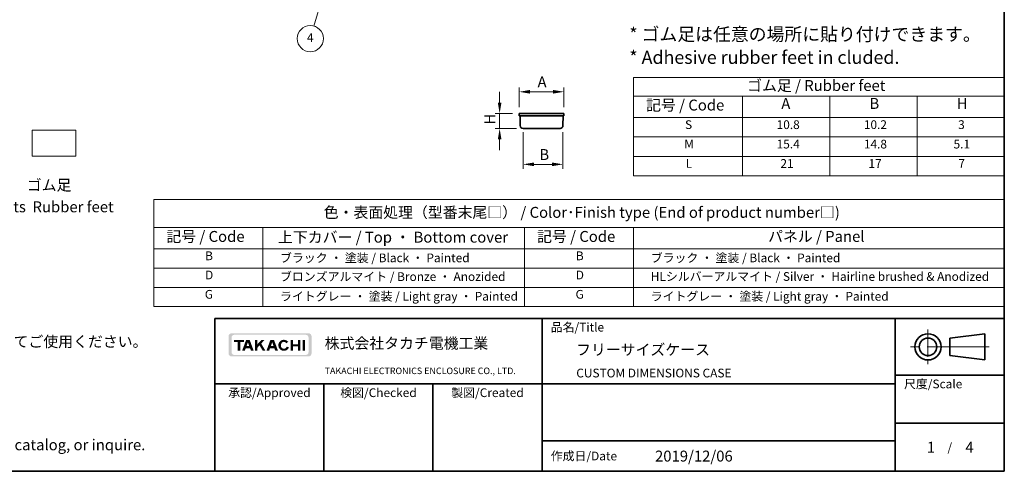
# Model space of a CAD drawing. Units: millimetres. Extents: x 43 to 4375, y 24 to 867.
# Drawn here: x 539 to 1216, y 24 to 334 of the extents above; entities that cross this region are included whole.
import ezdxf
from ezdxf.enums import TextEntityAlignment as Align

# ---------------------------------------------------------------- set-up
doc = ezdxf.new("R2010")
doc.units = ezdxf.units.MM
doc.header["$LTSCALE"] = 3
doc.linetypes.add('CHAIN', pattern=[0.35429999999999995, 0.2362, -0.0295, 0.0591, -0.0295])
doc.layers.get('Defpoints').update_dxf_attribs({"lineweight": 25})
for name, color, linetype, lineweight in [('Border (ISO)', 7, 'Continuous', 35), ('Dimension (ISO)', 7, 'Continuous', 18), ('Hatch (ISO)', 1, 'Continuous', 18), ('Sketch Geometry (ISO)', 7, 'Continuous', 18), ('Symbol (ISO)', 7, 'Continuous', 18), ('Symbol (TK)', 100, 'Continuous', 18), ('Title (ISO)', 7, 'Continuous', 35), ('Visible (ISO)', 7, 'Continuous', 35)]:
    doc.layers.add(name, color=color, linetype=linetype, lineweight=lineweight)
doc.styles.add('Note Text (TK)', font='txt')
doc.styles.add('Note Text (TK2)', font='txt')
doc.styles.add('文字スタイル67', font='arial.ttf')
doc.dimstyles.new('Default - Method 1b (TK)', dxfattribs={"dimscale": 3, "dimtxt": 2.5, "dimasz": 2.5, "dimexe": 1, "dimexo": 1.499999999999999, "dimgap": 1, "dimtad": 1, "dimtoh": 1, "dimrnd": 1e-08, "dimdsep": 46, "dimtxsty": 'Note Text (TK)', "dimcen": 0.09, "dimdle": 5, "dimclrd": 100, "dimclre": 100, "dimclrt": 7, "dimadec": 1, "dimazin": 1, "dimtfac": 1, "dimtmove": 0, "dimatfit": 3, "dimfxl": 1, "dimtolj": 1, "dimlwd": -1, "dimlwe": -1, "dimarcsym": 0})

# ---------------------------------------------------------------- blocks, each defined once
blk = doc.blocks.new('図面枠 tk図枠')
at = {"layer": 'Border (ISO)'}
for p in [(405.4999999999999, 289), (14.50000000000001, 8.000000000000007)]:
    blk.add_line(p, (405.4999999999999, 8.000000000000007), dxfattribs=at)
blk = doc.blocks.new('表題欄 tk表題欄')
at = {"layer": 'Hatch (ISO)'}
h = blk.add_hatch(color=256, dxfattribs=at)
edge = h.paths.add_edge_path(flags=0)
edge.add_arc((95.57537688673352, 236.2990653650367), 0.5958259999999996, 269.9999999999897, 360)
edge.add_line((96.17120288673351, 236.2990653650368), (96.17120288673348, 239.7107813650365))
edge.add_arc((95.5753768867335, 239.7107813650366), 0.5958259999999996, 0, 90.0000000000068)
edge.add_line((95.57537688673342, 240.3066073650366), (79.13710888673356, 240.3066073650366))
edge.add_arc((79.13710888673353, 239.7107813650366), 0.5958259999999996, 89.99999999999744, 180)
edge.add_line((78.54128288673353, 239.7107813650365), (78.54128288673331, 236.2990653650368))
edge.add_arc((79.13710888673332, 236.2990653650365), 0.5958259999999996, 180, 270.0000000000231)
edge.add_line((79.13710888673356, 235.7032393650365), (95.57537688673342, 235.7032393650367))
edge = h.paths.add_edge_path()
edge.add_line((77.83935088673357, 239.9556413650366), (77.83935088673357, 236.0542053650368))
edge.add_arc((78.54128288673346, 236.0542053650367), 0.7019319999998935, 180, 270.0000000000087)
edge.add_line((78.54128288673357, 235.3522733650368), (96.17120288673352, 235.3522733650368))
edge.add_arc((96.17120288673351, 236.0542053650367), 0.7019319999998921, 270, 360)
edge.add_line((96.8731348867334, 236.0542053650368), (96.87313488673352, 239.9556413650366))
edge.add_arc((96.1712028867336, 239.9556413650367), 0.7019319999998921, 0, 90.00000000000873)
edge.add_line((96.17120288673348, 240.6575733650367), (78.54128288673357, 240.6575733650366))
edge.add_arc((78.54128288673357, 239.9556413650366), 0.7019319999999984, 90, 180)
for points in [[(79.07181288673355, 239.1476033650369), (79.07181288673355, 238.6578833650367), (79.92066088673353, 238.6578833650367), (79.92066088673353, 236.6581933650368), (80.50832488673353, 236.6581933650368), (80.50832488673353, 238.6578833650367), (81.35717288673355, 238.6578833650367), (81.35717288673355, 239.1476033650369)], [(85.68407849525303, 236.6581933650368), (84.9434673993943, 237.8918698287545), (84.41792288673358, 237.3246628822781), (84.41792288673358, 236.6581933650368), (83.89555488673355, 236.6581933650368), (83.89555488673355, 239.1476033650369), (84.41792288673358, 239.1476033650369), (84.41792288673358, 238.0993979968839), (85.38913556809511, 239.1476033650369), (86.10696490847272, 239.1476033650369), (85.31925422435492, 238.2974470774499), (86.30334488673353, 236.6581933650368)], [(92.09142939614459, 239.1476033650369), (92.09142939614459, 236.6581933650368), (92.60971639614465, 236.6581933650368), (92.60971639614465, 237.6580383650368), (93.76872039614462, 237.6580383650368), (93.76872039614462, 236.6581933650368), (94.28700739614459, 236.6581933650368), (94.28700739614459, 239.1476033650369), (93.76872039614462, 239.1476033650369), (93.76872039614462, 238.1477583650367), (92.60971639614465, 238.1477583650367), (92.60971639614465, 239.1476033650369)], [(94.84202339614467, 239.1476033650369), (94.84202339614467, 236.6581933650368), (95.36439139614473, 236.6581933650368), (95.36439139614473, 239.1476033650369)]]:
    blk.add_hatch(color=256, dxfattribs=at).paths.add_polyline_path(points)
h = blk.add_hatch(color=256, dxfattribs=at)
h.paths.add_polyline_path([(82.59020695886475, 237.7110913650368), (81.95242681460243, 237.7110913650368), (82.27131688673356, 238.5794973650367)], flags=0)
h.paths.add_polyline_path([(82.77903014574996, 237.1968853650368), (81.76360362771717, 237.1968853650368), (81.56578886050404, 236.6581933650368), (80.94907288673355, 236.6581933650368), (81.86321688673357, 239.1476033650369), (82.67941688673353, 239.1476033650369), (83.59356088673351, 236.6581933650368), (82.97684491296302, 236.6581933650368)])
h = blk.add_hatch(color=256, dxfattribs=at)
h.paths.add_polyline_path([(87.52707281460246, 237.7110913650368), (88.16485295886469, 237.7110913650368), (87.84596288673359, 238.5794973650367)], flags=0)
h.paths.add_polyline_path([(87.14043486050403, 236.6581933650368), (87.3382496277172, 237.1968853650368), (88.35367614574989, 237.1968853650368), (88.551490912963, 236.6581933650368), (89.16820688673343, 236.6581933650368), (88.25406288673352, 239.1476033650369), (87.43786288673356, 239.1476033650369), (86.52371888673358, 236.6581933650368)])
h = blk.add_hatch(color=256, dxfattribs=at)
edge = h.paths.add_edge_path()
edge.add_arc((90.52309888673334, 237.9028983650369), 1.273272000000011, 38.55054079078439, 336.5820184016556)
edge.add_line((91.69149139614446, 237.3968543650369), (91.17255542714857, 237.6216113977801))
edge.add_ellipse((90.52309888673352, 237.9028983650369), major_axis=(0, -0.7998759999999119), ratio=0.8673469387756529, start_angle=128.5505407907963, end_angle=426.582018401653, ccw=False)
edge.add_line((91.09381514418376, 238.3576891122095), (91.51887237036831, 238.6964075050431))
at = {"layer": 'Title (ISO)'}
for p, q in [((74.70882392282105, 244.052739026017), (255.7088239228211, 244.052739026017)), ((74.70882392282105, 209.052739026017), (74.70882392282105, 244.052739026017)), ((149.7088239228211, 244.052739026017), (149.7088239228211, 209.052739026017)), ((230.7088239228211, 244.052739026017), (230.7088239228211, 209.052739026017)), ((255.7088239228211, 244.052739026017), (255.7088239228211, 209.052739026017)), ((243.2088239228211, 239.552739026017), (251.2088239228211, 240.5527390260171)), ((243.2088239228211, 239.552739026017), (243.2088239228211, 235.552739026017)), ((251.2088239228211, 234.552739026017), (251.2088239228211, 240.5527390260171)), ((243.2088239228211, 235.552739026017), (251.2088239228211, 234.552739026017)), ((230.7088239228211, 231.052739026017), (255.7088239228211, 231.052739026017)), ((74.70882392282105, 229.052739026017), (230.7088239228211, 229.052739026017)), ((99.70882392282108, 229.052739026017), (99.70882392282108, 209.052739026017)), ((124.708823922821, 229.052739026017), (124.708823922821, 209.052739026017)), ((230.7088239228211, 220.052739026017), (255.7088239228211, 220.052739026017)), ((149.7088239228211, 216.052739026017), (230.7088239228211, 216.052739026017)), ((255.7088239228211, 209.052739026017), (74.70882392282105, 209.052739026017))]:
    blk.add_line(p, q, dxfattribs=at)
at = {"layer": 'Title (ISO)', "color": 4, "linetype": 'CHAIN', "lineweight": 18, "ltscale": 8.889559745788574}
blk.add_line((238.2088239228211, 241.552739026017), (238.2088239228211, 233.552739026017), dxfattribs=at)
at = {"layer": 'Title (ISO)', "color": 4, "linetype": 'CHAIN', "lineweight": 18, "ltscale": 20.00163269042969}
blk.add_line((252.2088239228211, 237.552739026017), (234.2088239228211, 237.552739026017), dxfattribs=at)
at = {"layer": 'Title (ISO)'}
for radius in [3, 2]:
    blk.add_circle((238.2088239228211, 237.552739026017), radius, dxfattribs=at)
at = {"layer": 'Title (ISO)', "color": 1, "char_height": 2.000000029802322, "line_spacing_factor": 1.5, "style": 'Note Text (TK)'}
for s, insert, attachment_point in [('\\fＭＳ Ｐゴシック|b0|i0;\\H2.0000;品名/Title', (151.708823922821, 242.052739026017), 4), ('\\fＭＳ Ｐゴシック|b0|i0;\\H2.0000;尺度/Scale', (232.7088239228211, 229.052739026017), 4), ('\\fＭＳ Ｐゴシック|b0|i0;\\H2.0000;承認/Approved', (87.20882392282108, 227.052739026017), 5), ('\\fＭＳ Ｐゴシック|b0|i0;\\H2.0000;検図/Checked', (112.208823922821, 227.052739026017), 5), ('\\fＭＳ Ｐゴシック|b0|i0;\\H2.0000;製図/Created', (137.2088239228211, 227.052739026017), 5), ('\\fＭＳ Ｐゴシック|b0|i0;\\H2.0000;作成日/Date', (151.708823922821, 212.552739026017), 4)]:
    blk.add_mtext(s, dxfattribs=dict(at, insert=insert, attachment_point=attachment_point))
at = {"layer": 'Title (ISO)', "color": 7, "line_spacing_factor": 1.5, "style": 'Note Text (TK)'}
for s, insert, char_height, attachment_point in [('株式会社タカチ電機工業', (99.87313488673345, 238.052739026017), 2.5, 4), ('\\fArial|b0|i0;\\H1.4986;TAKACHI ELECTRONICS ENCLOSURE CO., LTD.', (99.87313488673342, 232.052739026017), 1.49859994649887, 4), ('\\fＭＳ Ｐゴシック|b0|i0;\\H2.0000;/', (243.2088239228211, 214.552739026017), 2.000000029802322, 5)]:
    blk.add_mtext(s, dxfattribs=dict(at, insert=insert, char_height=char_height, attachment_point=attachment_point))
at = {"layer": 'Title (ISO)', "color": 7}
for tag, p, height, style in [('<品名>_001', (157.524164831912, 235.6535912987443), 2.5, 'Note Text (TK)'), ('<Title>_001', (157.5696697597653, 230.5520568828656), 2.000000029802322, '文字スタイル67'), ('<ページ_No.>_001', (237.9488807410029, 213.302739026017), 2.5, 'Note Text (TK)'), ('<総ページ数>_001', (246.7926307410029, 213.302739026017), 2.5, 'Note Text (TK)'), ('作成日_001', (175.6250171046392, 211.2814322078352), 2.5, 'Note Text (TK)')]:
    blk.add_attdef(tag, p, '', height=height, dxfattribs=dict(at, style=style))
at = {"layer": 'Title (ISO)', "color": 7, "style": 'Note Text (TK)'}
blk.add_attdef('<尺度>', text='', height=2.5, dxfattribs=at).set_placement((243.2088239228211, 223.5527390260171), align=Align.MIDDLE_CENTER)
blk = doc.blocks.new('バルーン1')
at = {"layer": 'Symbol (TK)', "color": 100}
for p, q in [((257.0608002548145, 143.3365529710621), (255.8739920172545, 141.080120785673)), ((256.3535677543509, 140.9386742855803), (257.0608002548145, 143.3365529710621)), ((256.8331434914473, 140.7972277854876), (257.0608002548145, 143.3365529710621)), ((256.3535677543509, 140.9386742855803), (247.214744605742, 109.9534053336142))]:
    blk.add_line(p, q, dxfattribs=at)
at = {"layer": 'Symbol (TK)'}
blk.add_circle((246.369030597697, 107.0860037470423), 3.000000044703483, dxfattribs=at)
at = {"layer": 'Symbol (TK)', "color": 7, "insert": (246.369030597697, 107.0684598881938), "char_height": 2.000000029802322, "attachment_point": 5, "style": 'Note Text (TK2)'}
blk.add_mtext('4', dxfattribs=at)
blk = doc.blocks.new('テーブル1')
at = {"layer": 'Symbol (ISO)'}
for p, q in [((320.5, 98.18671781026445), (405.4999999999999, 98.18671781026445)), ((320.5, 98.18671781026445), (320.5, 93.90671781026442)), ((405.4999999999999, 98.18671781026445), (405.4999999999999, 93.90671781026442)), ((320.5, 93.90671781026442), (405.4999999999999, 93.90671781026442)), ((320.5, 93.90671781026442), (320.5, 89.00671781026443)), ((345.5, 93.90671781026442), (345.5, 89.00671781026443)), ((365.5, 93.90671781026442), (365.5, 89.00671781026443)), ((385.5, 93.90671781026442), (385.5, 89.00671781026443)), ((405.4999999999999, 93.90671781026442), (405.4999999999999, 89.00671781026443)), ((320.5, 89.00671781026443), (405.4999999999999, 89.00671781026443)), ((320.5, 89.00671781026443), (320.5, 75.65403070966767)), ((345.5, 89.00671781026443), (345.5, 75.65403070966767)), ((365.5, 89.00671781026443), (365.5, 75.65403070966767)), ((385.5, 89.00671781026443), (385.5, 75.65403070966767)), ((405.4999999999999, 89.00671781026443), (405.4999999999999, 75.65403070966767)), ((320.5, 84.5558221100655), (405.4999999999999, 84.5558221100655)), ((320.5, 80.10492640986658), (405.4999999999999, 80.10492640986658)), ((320.5, 75.65403070966767), (405.4999999999999, 75.65403070966767))]:
    blk.add_line(p, q, dxfattribs=at)
at = {"layer": 'Symbol (ISO)', "color": 7, "attachment_point": 7}
for s, insert, char_height, style in [('ゴム足 / Rubber feet', (346.5326441358541, 94.31426168494542), 2.5, 'Note Text (TK)'), ('記号 / Code', (323.3642697422473, 89.83391070612392), 2.5, 'Note Text (TK)'), ('A', (354.363789569115, 90.19209791780133), 2.5, 'Note Text (TK)'), ('B', (374.5804802289212, 90.20671774507186), 2.5, 'Note Text (TK)'), ('H', (394.5891702817403, 90.20671774507186), 2.5, 'Note Text (TK)'), ('S', (332.2914157370542, 85.75787816936051), 2.000000029802322, 'Note Text (TK2)'), ('10.8', (353.2958932983544, 85.75203020864998), 2.000000029802322, 'Note Text (TK2)'), ('10.2', (373.2958932983544, 85.75787816179351), 2.000000029802322, 'Note Text (TK2)'), ('3', (394.9178624260929, 85.75787816936051), 2.000000029802322, 'Note Text (TK2)'), ('M', (332.1192894738692, 81.33037429628762), 2.000000029802322, 'Note Text (TK2)'), ('15.4', (353.2958932983544, 81.30113450845106), 2.000000029802322, 'Note Text (TK2)'), ('14.8', (373.2958932983544, 81.30113450845106), 2.000000029802322, 'Note Text (TK2)'), ('5.1', (393.8652309138086, 81.30113450845106), 2.000000029802322, 'Note Text (TK2)'), ('L', (332.4489831242051, 76.8794785960887), 2.000000029802322, 'Note Text (TK2)'), ('21', (354.1693244237211, 76.86193471395713), 2.000000029802322, 'Note Text (TK2)'), ('17', (374.3485248851445, 76.86193471395713), 2.000000029802322, 'Note Text (TK2)'), ('7', (394.9690625579281, 76.8794785960887), 2.000000029802322, 'Note Text (TK2)')]:
    blk.add_mtext(s, dxfattribs=dict(at, insert=insert, char_height=char_height, style=style))
blk = doc.blocks.new('テーブル3')
at = {"layer": 'Symbol (ISO)'}
for p, q in [((210.4999999999999, 70.21221721016241), (405.4999999999999, 70.21221721016241)), ((210.4999999999999, 70.21221721016241), (210.4999999999999, 63.82199596842816)), ((405.4999999999999, 70.21221721016241), (405.4999999999999, 63.82199596842816)), ((210.4999999999999, 63.82199596842816), (405.4999999999999, 63.82199596842816)), ((210.4999999999999, 63.82199596842816), (210.4999999999999, 58.92199596842815)), ((235.5, 63.82199596842816), (235.5, 58.92199596842815)), ((295.5, 63.82199596842816), (295.5, 58.92199596842815)), ((320.5, 63.82199596842816), (320.5, 58.92199596842815)), ((405.4999999999999, 63.82199596842816), (405.4999999999999, 58.92199596842815)), ((210.4999999999999, 58.92199596842815), (405.4999999999999, 58.92199596842815)), ((210.4999999999999, 58.92199596842815), (210.4999999999999, 45.72199587902118)), ((235.5, 58.92199596842815), (235.5, 45.72199587902118)), ((295.5, 58.92199596842815), (295.5, 45.72199587902118)), ((320.5, 58.92199596842815), (320.5, 45.72199587902118)), ((405.4999999999999, 58.92199596842815), (405.4999999999999, 45.72199587902118)), ((210.4999999999999, 54.52199593862584), (405.4999999999999, 54.52199593862584)), ((210.4999999999999, 50.1219959088235), (405.4999999999999, 50.1219959088235)), ((210.4999999999999, 45.72199587902118), (405.4999999999999, 45.72199587902118))]:
    blk.add_line(p, q, dxfattribs=at)
at = {"layer": 'Symbol (ISO)', "color": 7, "attachment_point": 7}
for s, insert, char_height, style in [('色・表面処理（型番末尾□） / Color･Finish type (End of product number□)', (249.4493104051565, 65.26272055543245), 2.5, 'Note Text (TK)'), ('記号 / Code', (213.3642697422473, 59.74918886428763), 2.5, 'Note Text (TK)'), ('記号 / Code', (298.3642697422473, 59.74918886428763), 2.5, 'Note Text (TK)'), ('パネル / Panel', (351.336655489299, 59.75649885242869), 2.5, 'Note Text (TK)'), ('上下カバー / Top ・ Bottom cover', (238.9664448758566, 59.58106021737744), 2.5, 'Note Text (TK)'), ('B', (222.264384231083, 55.72199598984858), 2.000000029802322, 'Note Text (TK2)'), ('\u3000ブラック ・ 塗装 / Black ・ Painted', (236.7, 55.24831175437262), 2.000000029802322, 'Note Text (TK2)'), ('B', (307.2643842310829, 55.72199598984858), 2.000000029802322, 'Note Text (TK2)'), ('\u3000ブラック ・ 塗装 / Black ・ Painted', (321.6999999999999, 55.24831175437262), 2.000000029802322, 'Note Text (TK2)'), ('D', (222.2468403489514, 51.32199596004625), 2.000000029802322, 'Note Text (TK2)'), ('\u3000ブロンズアルマイト / Bronze ・ Anozided ', (236.7, 50.95942283837189), 2.000000029802322, 'Note Text (TK2)'), ('D', (307.2468403489513, 51.32199596004625), 2.000000029802322, 'Note Text (TK2)'), ('\u3000HLシルバーアルマイト / Silver ・ Hairline brushed & Anodized', (321.6999999999999, 50.98866257673194), 2.000000029802322, 'Note Text (TK2)'), ('G', (222.1872567048142, 46.89860410311789), 2.000000029802322, 'Note Text (TK2)'), ('\u3000ライトグレー ・ 塗装 / Light gray ・ Painted', (236.7, 46.44831169476796), 2.000000029802322, 'Note Text (TK2)'), ('G', (307.1872567048142, 46.89860410311789), 2.000000029802322, 'Note Text (TK2)'), ('\u3000ライトグレー ・ 塗装 / Light gray ・ Painted', (321.6999999999999, 46.44831169476796), 2.000000029802322, 'Note Text (TK2)')]:
    blk.add_mtext(s, dxfattribs=dict(at, insert=insert, char_height=char_height, style=style))
blk = doc.blocks.new('*D17')
at = {"layer": 'Defpoints', "color": 0}
for p in [(882.7854441309559, 269.7307506701545), (869.3629440774266, 259.5307506701545), (885.4431176151463, 259.5307506701545)]:
    blk.add_point(p, dxfattribs=at)
at = {"layer": 'Dimension (ISO)', "color": 100}
for p, q in [((869.3629440774266, 277.2307506701545), (869.3629440774266, 284.7307506701545)), ((878.2854441309559, 269.7307506701545), (866.3629440774267, 269.7307506701545)), ((869.3629440774266, 269.7307506701545), (869.3629440774266, 259.5307506701545)), ((880.9431176151461, 259.5307506701545), (866.3629440774267, 259.5307506701545)), ((869.3629440774264, 252.0307506701545), (869.3629440774264, 244.5307506701544))]:
    blk.add_line(p, q, dxfattribs=at)
for points in [[(868.1129440774267, 277.2307506701545), (870.6129440774265, 277.2307506701545), (869.3629440774266, 269.7307506701545)], [(868.1129440774265, 252.0307506701545), (870.6129440774265, 252.0307506701545), (869.3629440774266, 259.5307506701545)]]:
    blk.add_solid(points, dxfattribs=at)
at = {"layer": 'Dimension (ISO)', "color": 7, "insert": (862.6129440774265, 259.8580232551889), "char_height": 7.5, "attachment_point": 4, "rotation": 90, "style": 'Note Text (TK)'}
blk.add_mtext('\\A1; H', dxfattribs=at)
blk = doc.blocks.new('*D18')
at = {"layer": 'Defpoints', "color": 0}
for p in [(885.4431176151463, 261.5307506701545), (912.9276944928935, 261.5132975991577), (912.9276944928935, 234.8711960698634)]:
    blk.add_point(p, dxfattribs=at)
at = {"layer": 'Dimension (ISO)', "color": 100}
for p, q in [((885.4431176151463, 257.0307506701545), (885.4431176151463, 231.8711960698634)), ((912.9276944928935, 257.0132975991577), (912.9276944928935, 231.8711960698634)), ((892.9431176151462, 234.8711960698634), (905.4276944928936, 234.8711960698634))]:
    blk.add_line(p, q, dxfattribs=at)
for points in [[(892.9431176151462, 236.1211960698634), (892.9431176151462, 233.6211960698634), (885.4431176151463, 234.8711960698634)], [(905.4276944928936, 236.1211960698634), (905.4276944928936, 233.6211960698634), (912.9276944928935, 234.8711960698634)]]:
    blk.add_solid(points, dxfattribs=at)
at = {"layer": 'Dimension (ISO)', "color": 7, "insert": (894.3913718202376, 241.6211960698634), "char_height": 7.5, "attachment_point": 4, "style": 'Note Text (TK)'}
blk.add_mtext('\\A1; B', dxfattribs=at)
blk = doc.blocks.new('*D19')
at = {"layer": 'Defpoints', "color": 0}
for p in [(913.5854441309557, 284.7307506701543), (882.7854441309559, 269.7307506701545), (913.5854441309557, 269.7307506701545)]:
    blk.add_point(p, dxfattribs=at)
at = {"layer": 'Dimension (ISO)', "color": 100}
for p, q in [((882.7854441309559, 274.2307506701544), (882.7854441309559, 287.7307506701543)), ((890.2854441309559, 284.7307506701543), (906.0854441309556, 284.7307506701543)), ((913.5854441309557, 274.2307506701544), (913.5854441309557, 287.7307506701543))]:
    blk.add_line(p, q, dxfattribs=at)
for points in [[(890.2854441309559, 285.9807506701543), (890.2854441309559, 283.4807506701543), (882.7854441309559, 284.7307506701543)], [(906.0854441309556, 285.9807506701543), (906.0854441309556, 283.4807506701543), (913.5854441309557, 284.7307506701543)]]:
    blk.add_solid(points, dxfattribs=at)
at = {"layer": 'Dimension (ISO)', "color": 7, "insert": (893.1357280713713, 291.4807506701544), "char_height": 7.5, "attachment_point": 4, "style": 'Note Text (TK)'}
blk.add_mtext('\\A1; A', dxfattribs=at)

msp = doc.modelspace()

# ---------------------------------------------------------------- linework, layer by layer
at = {"layer": 'Sketch Geometry (ISO)'}
for p, q in [((547.7823927422975, 240.4292897240069), (547.7823927422975, 258.4292897240084)), ((547.7823927422975, 258.4292897240084), (577.7823927422976, 258.4292897240068)), ((577.7823927422976, 258.4292897240068), (577.7823927422976, 240.4292897240069)), ((577.7823927422976, 240.4292897240069), (547.7823927422975, 240.4292897240069))]:
    msp.add_line(p, q, dxfattribs=at)
at = {"layer": 'Visible (ISO)'}
for p, q in [((913.5854441309557, 269.7307506701545), (882.7854441309559, 269.7307506701545)), ((882.7854441309559, 269.7307506701545), (882.7854441309559, 268.1307506701545)), ((882.7854441309559, 268.1307506701545), (913.5854441309557, 268.1307506701545)), ((883.4431937690179, 261.5132975991577), (883.3854441309558, 268.1307506701545)), ((912.9276944928935, 261.5132975991577), (912.9854441309557, 268.1307506701545)), ((913.5854441309557, 269.7307506701545), (913.5854441309557, 268.1307506701545)), ((910.9277706467652, 259.5307506701545), (885.4431176151463, 259.5307506701545))]:
    msp.add_line(p, q, dxfattribs=at)
for centre, start, end in [((885.4431176151463, 261.5307506701545), 180.4999999999998, 270), ((910.9277706467652, 261.5307506701545), 270, 359.5000000000001)]:
    msp.add_arc(centre, 2, start, end, dxfattribs=at)

# ---------------------------------------------------------------- block references
at = {"xscale": 3, "yscale": 3, "zscale": 3}
for name in ['図面枠 tk図枠', 'テーブル1', 'テーブル3']:
    msp.add_blockref(name, (0, 0), dxfattribs=at)
msp.add_blockref('表題欄 tk表題欄', (449.3735282315366, -603.158217078051), dxfattribs=at).add_auto_attribs({'<品名>_001': 'フリーサイズケース', '作成日_001': '2019/12/06', '<Title>_001': 'CUSTOM DIMENSIONS CASE', '<ページ_No.>_001': '1', '<総ページ数>_001': '4'})
at = {"layer": 'Symbol (TK)', "xscale": 3, "yscale": 3, "zscale": 3}
msp.add_blockref('バルーン1', (0, 0), dxfattribs=at)

# ---------------------------------------------------------------- texts
at = {"layer": 'Symbol (ISO)', "color": 7, "style": 'Note Text (TK)'}
for s, insert, char_height, width, attachment_point, line_spacing_factor in [('{\\fMS PGothic|b0|i0;\\H9.0000;* ゴム足は任意の場所に貼り付けできます。\\P* Adhesive rubber feet in cluded.}', (958.5262065220396, 328.7664074967728), 9.000000357627869, 253.2608939630138, 1, 1.058181881904602), (' W\u3000\u3000\u3000\u3000   \u3000   \u3000 H\u3000\u3000\u3000\u3000   \u3000   \u3000D\u3000\u3000\u3000   上下カバー色\u3000 パネル色\u3000 ｺｰﾅｰR\u3000  放熱穴あり\u3000   ゴム足\\P{\\W0.1;                                                }', (121.4763561992528, 218.3569864264569), 7.5, 518.1677272082152, 4, 0.9600000381469725), (' Top / bottom      Panel      R corner   ventilation slits  Rubber feet\\P  cover color        color                           (2 x20 ){\\W0.1;\\P }', (303.3573483027094, 196.9727298070496), 7.5, 330.1424049271755, 4, 0.9975272417068481), ("{* 図面はD=180の代表図になります。お客様のご希望寸法に合わせてW、H寸法を制限範囲内で変更してご使用ください。\\P   ケース寸法範囲内でも対応できない場合があります。  詳細はカタログ内価格表でご確認ください。\\P* The drawing is a representative figure of D=180.\\P   According to customer's desired size Change W and D dimensions within the below limit range.\\P   Size combinations available will vary based on each base type. For more information, refer to our catalog, or inquire.}", (72.47638171165603, 76.68000095390904), 7.5, 569.7157548695193, 4, 1.418181777000427)]:
    msp.add_mtext(s, dxfattribs=dict(at, insert=insert, char_height=char_height, width=width, attachment_point=attachment_point, line_spacing_factor=line_spacing_factor))

# ---------------------------------------------------------------- dimensions: what is measured, and where the dimension line sits
at = {"layer": 'Dimension (ISO)', "color": 100}
for base, p1, p2, angle, text, override, picture, middle in [((913.5854441309557, 284.7307506701543), (882.7854441309559, 269.7307506701545), (913.5854441309557, 269.7307506701545), 180, ' A', {"dimtoh": 0, "dimdec": 2, "dimlfac": 0.5, "dimtp": 0, "dimtm": 0, "dimtdec": 2, "dimtofl": 0, "dimatfit": 1}, '*D19', (898.1854441309556, 284.7307506701543)), ((869.3629440774266, 259.5307506701545), (882.7854441309559, 269.7307506701545), (885.4431176151463, 259.5307506701545), 270, ' H', {"dimtoh": 0, "dimdec": 2, "dimlfac": 0.5, "dimtp": 0, "dimtm": 0, "dimtdec": 2, "dimtofl": 1, "dimatfit": 1}, '*D17', (869.3629440774264, 264.6307506701546)), ((912.9276944928935, 234.8711960698634), (885.4431176151463, 261.5307506701545), (912.9276944928935, 261.5132975991577), 180, ' B', {"dimtoh": 0, "dimdec": 2, "dimlfac": 0.5, "dimtp": 0, "dimtm": 0, "dimtdec": 2, "dimtofl": 0, "dimatfit": 1}, '*D18', (899.18540605402, 234.8711960698634))]:
    dim = msp.add_linear_dim(base=base, p1=p1, p2=p2, angle=angle, text=text, dimstyle='Default - Method 1b (TK)', override=override, dxfattribs=at)
    dim.commit()
    dim.dimension.update_dxf_attribs({"geometry": picture, "text_midpoint": middle, "dimtype": 160})

doc.saveas('drawing.dxf')
